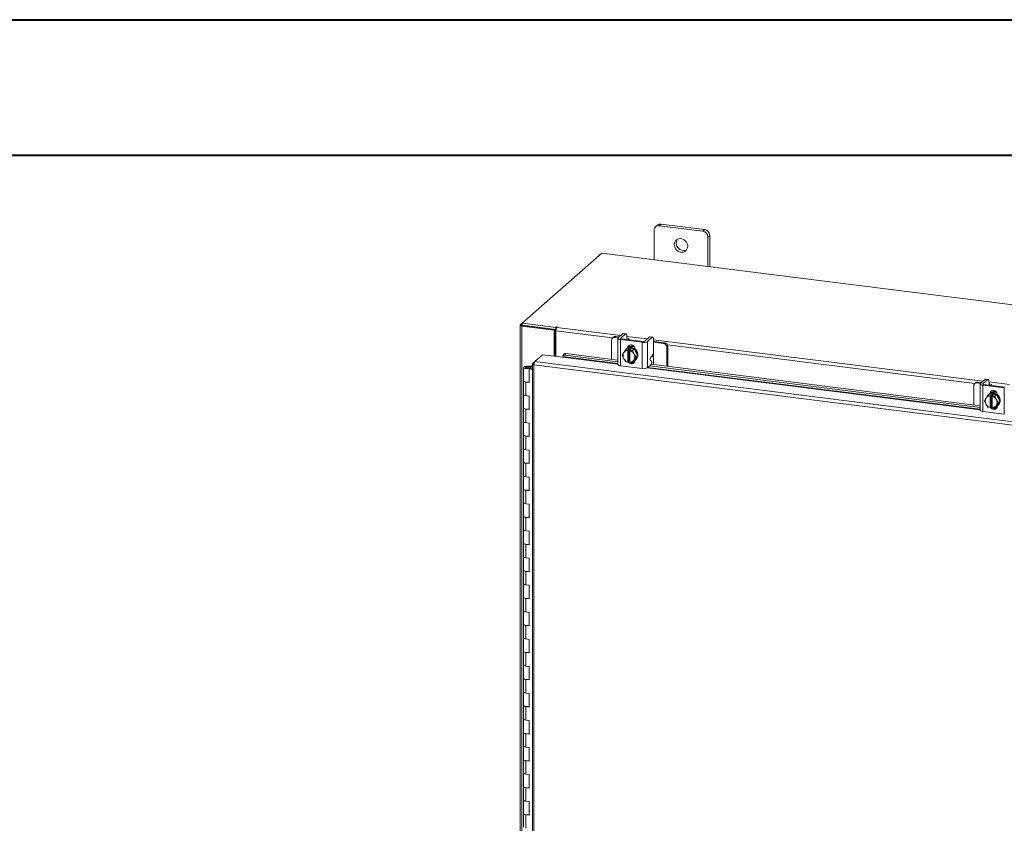
# Model space of a CAD drawing. Units: inches. Extents: x 0 to 23.4, y 0 to 16.5.
# Drawn here: x 18.3 to 21.2, y 14.2 to 16.5 of the extents above; entities that cross this region are included whole.
import ezdxf

# ---------------------------------------------------------------- set-up
doc = ezdxf.new("R2010")
doc.units = ezdxf.units.IN
doc.header["$MEASUREMENT"] = 0

msp = doc.modelspace()

# ---------------------------------------------------------------- linework, layer by layer
at = {"color": 7, "linetype": 'Continuous', "lineweight": 40}
for p, q in [((0.0031, 16.54389), (23.38893, 16.54389)), ((0.98736, 16.15019), (22.99523, 16.15019))]:
    msp.add_line(p, q, dxfattribs=at)
at = {"color": 7, "linetype": 'Continuous', "lineweight": 15}
for p, q in [((20.16643, 15.9469), (20.16089, 15.94202)), ((20.1769, 15.94996), (20.17136, 15.94507)), ((20.29765, 15.92916), (20.17136, 15.94507)), ((20.30318, 15.93405), (20.1769, 15.94996)), ((20.29765, 15.92916), (20.30318, 15.93405)), ((20.15655, 15.93201), (20.15655, 15.84651)), ((20.318, 15.91725), (20.31246, 15.91237)), ((20.31246, 15.82687), (20.31246, 15.91237)), ((20.318, 15.82617), (20.318, 15.91725)), ((20.00427, 15.8657), (19.77297, 15.66171)), ((22.79887, 15.51361), (20.00427, 15.8657)), ((19.76706, 15.65605), (19.76706, 12.36796)), ((19.76753, 15.65691), (19.77297, 15.66171)), ((19.77399, 15.65571), (19.77179, 15.65377)), ((19.77179, 12.36568), (19.77179, 15.65377)), ((19.86631, 15.64186), (19.77179, 15.65377)), ((19.77297, 15.66171), (19.87047, 15.64942)), ((19.77297, 15.65584), (19.77297, 15.66171)), ((19.77297, 15.65584), (19.87047, 15.64356)), ((19.86851, 15.6438), (19.77399, 15.65571)), ((19.87195, 15.65073), (19.87047, 15.64942)), ((19.87047, 15.64356), (19.87047, 15.64942)), ((19.87377, 15.6494), (19.87487, 15.65037)), ((19.86631, 15.64186), (19.86851, 15.6438)), ((19.86631, 15.56614), (19.86631, 15.64186)), ((19.86851, 15.56586), (19.86851, 15.6438)), ((19.87047, 15.64356), (19.87165, 15.64459)), ((19.87118, 15.56552), (19.87118, 15.64023)), ((20.03818, 15.62141), (20.03538, 15.61894)), ((20.04479, 15.62333), (20.042, 15.62087)), ((20.05213, 15.61959), (20.042, 15.62087)), ((20.05493, 15.62206), (20.04479, 15.62333)), ((20.05125, 15.61808), (20.05125, 15.54187)), ((20.06588, 15.63172), (20.05203, 15.6195)), ((20.05944, 15.61857), (20.07329, 15.63078)), ((20.07329, 15.63078), (20.06588, 15.63172)), ((20.07459, 15.6313), (20.06718, 15.63223)), ((20.07697, 15.62421), (20.07697, 15.61557)), ((20.14344, 15.62195), (20.12959, 15.60973)), ((20.137, 15.6088), (20.15085, 15.62101)), ((20.15085, 15.62101), (20.14344, 15.62195)), ((20.15215, 15.62153), (20.14474, 15.62246)), ((20.03264, 15.61262), (20.03264, 15.55712)), ((20.05906, 15.61431), (20.12142, 15.60646)), ((20.05906, 15.61431), (20.05906, 15.5381)), ((20.12422, 15.60892), (20.06186, 15.61678)), ((20.07389, 15.58496), (20.07892, 15.5894)), ((20.07894, 15.58941), (20.07391, 15.58497)), ((20.07642, 15.61508), (20.07645, 15.61494)), ((20.0986, 15.58693), (20.07894, 15.58941)), ((20.08209, 15.59115), (20.08209, 15.59196)), ((20.08438, 15.61394), (20.08438, 15.6148)), ((20.12142, 15.53025), (20.12142, 15.60646)), ((20.137, 15.6088), (20.137, 15.53259)), ((20.15453, 15.61444), (20.15453, 15.58003)), ((20.15704, 15.60919), (20.15453, 15.60943)), ((20.18387, 15.60299), (20.15453, 15.60669)), ((20.18667, 15.60546), (20.15704, 15.60919)), ((20.18387, 15.60299), (20.18667, 15.60546)), ((20.19602, 15.59485), (20.19322, 15.59238)), ((20.19322, 15.53689), (20.19322, 15.59238)), ((20.19602, 15.53654), (20.19602, 15.59485)), ((19.81008, 15.55058), (19.83254, 15.57039)), ((19.83254, 15.57039), (19.891, 15.56303)), ((19.89133, 15.56485), (19.89136, 15.56474)), ((19.89336, 15.57156), (19.89145, 15.56694)), ((19.89959, 15.57388), (19.89768, 15.56927)), ((19.89768, 15.56927), (20.05125, 15.54992)), ((19.89959, 15.57388), (20.05125, 15.55478)), ((20.06406, 15.56903), (20.06796, 15.57577)), ((20.06796, 15.56015), (20.06406, 15.56903)), ((20.06885, 15.57721), (20.06796, 15.57577)), ((20.06885, 15.57721), (20.07389, 15.58496)), ((20.07391, 15.58497), (20.0803, 15.58364)), ((20.07646, 15.5879), (20.07499, 15.58661)), ((20.08025, 15.58336), (20.0803, 15.58364)), ((20.08025, 15.58336), (20.08025, 15.54946)), ((20.0803, 15.58364), (20.08323, 15.58622)), ((20.08323, 15.58622), (20.08907, 15.58549)), ((20.08323, 15.55185), (20.08323, 15.58622)), ((20.08615, 15.58291), (20.0861, 15.58263)), ((20.0861, 15.54872), (20.0861, 15.58263)), ((20.08907, 15.58549), (20.08615, 15.58291)), ((20.08615, 15.58291), (20.09357, 15.58249)), ((20.09357, 15.58249), (20.0986, 15.58693)), ((20.09862, 15.58691), (20.09359, 15.58248)), ((20.09359, 15.58248), (20.0975, 15.5736)), ((20.09838, 15.57194), (20.0975, 15.5736)), ((20.09838, 15.57194), (20.10343, 15.56407)), ((20.10343, 15.56407), (20.09838, 15.55632)), ((20.10845, 15.5685), (20.09862, 15.58691)), ((20.09862, 15.55256), (20.10845, 15.5685)), ((20.1012, 15.58673), (20.1012, 15.58209)), ((20.10343, 15.56407), (20.10845, 15.5685)), ((20.14698, 15.56355), (20.15085, 15.56696)), ((20.15424, 15.5418), (20.15424, 15.56273)), ((19.77726, 15.53343), (19.77726, 15.49415)), ((19.78781, 15.53691), (19.78774, 15.53517)), ((19.78774, 15.53517), (19.79816, 15.53513)), ((19.78781, 15.53691), (19.79822, 15.53686)), ((19.79717, 15.53486), (19.79242, 15.53415)), ((19.79242, 15.53415), (19.79242, 15.53272)), ((19.7981, 15.53026), (19.7981, 15.53343)), ((19.79822, 15.53686), (19.79816, 15.53513)), ((19.79816, 15.53513), (19.80268, 15.53511)), ((19.79822, 15.53686), (19.80268, 15.53684)), ((19.80268, 15.5437), (19.80268, 12.40002)), ((19.80315, 15.54448), (19.81008, 15.55058)), ((19.80315, 15.54448), (19.8076, 15.54392)), ((22.45623, 15.2077), (19.80741, 15.54143)), ((19.80741, 15.54143), (19.80741, 12.39774)), ((22.45873, 15.21689), (19.81008, 15.55058)), ((20.05906, 15.5381), (20.12142, 15.53025)), ((20.06796, 15.56015), (20.06885, 15.55848)), ((20.07389, 15.55061), (20.06885, 15.55848)), ((20.0803, 15.54927), (20.07391, 15.5506)), ((20.08025, 15.54946), (20.0803, 15.54927)), ((20.08323, 15.55185), (20.0803, 15.54927)), ((20.0861, 15.55149), (20.08323, 15.55185)), ((20.08549, 15.55046), (20.0861, 15.55039)), ((20.08615, 15.54853), (20.0861, 15.54872)), ((20.09357, 15.54812), (20.08615, 15.54853)), ((20.0975, 15.55487), (20.09359, 15.54813)), ((20.09359, 15.54813), (20.09862, 15.55256)), ((20.09489, 15.54928), (20.09992, 15.54864)), ((20.0975, 15.55487), (20.09838, 15.55632)), ((20.1012, 15.55428), (20.1012, 15.55365)), ((20.10255, 15.55536), (20.10402, 15.55665)), ((20.137, 15.53259), (20.14818, 15.54245)), ((20.14348, 15.5383), (21.10359, 15.41734)), ((20.14906, 15.55202), (20.1461, 15.55397)), ((20.14829, 15.54255), (21.10359, 15.42219)), ((19.79558, 15.53058), (19.79374, 15.52896)), ((19.79374, 15.48967), (19.79374, 15.52896)), ((19.80268, 15.52783), (19.79374, 15.52896)), ((19.80268, 15.52969), (19.79558, 15.53058)), ((19.77726, 15.49415), (19.77726, 15.45487)), ((19.784, 15.4909), (19.784, 15.45162)), ((19.784, 15.4909), (19.79374, 15.48967)), ((21.08498, 15.48003), (21.08498, 15.42454)), ((21.09052, 15.48882), (21.08772, 15.48636)), ((21.09714, 15.49075), (21.09434, 15.48828)), ((21.10447, 15.48701), (21.09434, 15.48828)), ((21.10727, 15.48947), (21.09714, 15.49075)), ((21.10359, 15.4855), (21.10359, 15.40929)), ((21.11822, 15.49913), (21.10437, 15.48692)), ((21.11141, 15.48173), (21.17377, 15.47387)), ((21.11141, 15.48173), (21.11141, 15.40552)), ((21.11178, 15.48599), (21.12563, 15.4982)), ((21.17656, 15.47634), (21.1142, 15.4842)), ((21.12563, 15.4982), (21.11822, 15.49913)), ((21.12693, 15.49872), (21.11952, 15.49965)), ((21.12876, 15.4825), (21.12879, 15.48236)), ((21.12931, 15.49163), (21.12931, 15.48299)), ((21.13672, 15.48136), (21.13672, 15.48221)), ((19.77726, 15.45487), (19.77726, 15.41558)), ((19.79374, 15.45039), (19.784, 15.45162)), ((19.79374, 15.41111), (19.79374, 15.45039)), ((21.12119, 15.44463), (21.12623, 15.45238)), ((21.12623, 15.45238), (21.13126, 15.45681)), ((21.13128, 15.45682), (21.12625, 15.45239)), ((21.12625, 15.45239), (21.13264, 15.45106)), ((21.12881, 15.45532), (21.12733, 15.45402)), ((21.15094, 15.45435), (21.13128, 15.45682)), ((21.13259, 15.45078), (21.13264, 15.45106)), ((21.13259, 15.45078), (21.13259, 15.41688)), ((21.13264, 15.45106), (21.13557, 15.45364)), ((21.13443, 15.45856), (21.13443, 15.45938)), ((21.13557, 15.45364), (21.14141, 15.4529)), ((21.13557, 15.41927), (21.13557, 15.45364)), ((21.13849, 15.45032), (21.13844, 15.45004)), ((21.13844, 15.41614), (21.13844, 15.45004)), ((21.14141, 15.4529), (21.13849, 15.45032)), ((21.13849, 15.45032), (21.14592, 15.44991)), ((21.14592, 15.44991), (21.15094, 15.45435)), ((21.15096, 15.45433), (21.14593, 15.4499)), ((21.14593, 15.4499), (21.14984, 15.44102)), ((21.1608, 15.43592), (21.15096, 15.45433)), ((21.15354, 15.45415), (21.15354, 15.44951)), ((21.17377, 15.39766), (21.17377, 15.47387)), ((21.1164, 15.43644), (21.1203, 15.44319)), ((21.1203, 15.42757), (21.1164, 15.43644)), ((21.12119, 15.44463), (21.1203, 15.44319)), ((21.1203, 15.42757), (21.12119, 15.4259)), ((21.12623, 15.41803), (21.12119, 15.4259)), ((21.13264, 15.41669), (21.12625, 15.41802)), ((21.13557, 15.41927), (21.13264, 15.41669)), ((21.13844, 15.41891), (21.13557, 15.41927)), ((21.13783, 15.41788), (21.13844, 15.4178)), ((21.14984, 15.42229), (21.14593, 15.41555)), ((21.14593, 15.41555), (21.15096, 15.41998)), ((21.15073, 15.43936), (21.14984, 15.44102)), ((21.14984, 15.42229), (21.15073, 15.42373)), ((21.15073, 15.43936), (21.15577, 15.43148)), ((21.15577, 15.43148), (21.15073, 15.42373)), ((21.15096, 15.41998), (21.1608, 15.43592)), ((21.15354, 15.4217), (21.15354, 15.42107)), ((21.15489, 15.42277), (21.15637, 15.42407)), ((21.15577, 15.43148), (21.1608, 15.43592)), ((19.77726, 15.41558), (19.77726, 15.3763)), ((19.784, 15.41233), (19.784, 15.37305)), ((19.784, 15.41233), (19.79374, 15.41111)), ((21.11141, 15.40552), (21.17377, 15.39766)), ((21.13259, 15.41688), (21.13264, 15.41669)), ((21.13849, 15.41595), (21.13844, 15.41614)), ((21.14592, 15.41554), (21.13849, 15.41595)), ((21.14724, 15.41669), (21.15226, 15.41606)), ((19.77726, 15.3763), (19.77726, 15.33701)), ((19.79374, 15.37182), (19.784, 15.37305)), ((19.79374, 15.33254), (19.79374, 15.37182)), ((19.77726, 15.33701), (19.77726, 15.29773)), ((19.784, 15.33377), (19.784, 15.29448)), ((19.784, 15.33377), (19.79374, 15.33254)), ((19.77726, 15.29773), (19.77726, 15.25845)), ((19.79374, 15.29326), (19.784, 15.29448)), ((19.79374, 15.25397), (19.79374, 15.29326)), ((19.77726, 15.25845), (19.77726, 15.21916)), ((19.784, 15.2552), (19.784, 15.21592)), ((19.784, 15.2552), (19.79374, 15.25397)), ((19.77726, 15.21916), (19.77726, 15.17988)), ((19.79374, 15.21469), (19.784, 15.21592)), ((19.79374, 15.1754), (19.79374, 15.21469)), ((19.77726, 15.17988), (19.77726, 15.1406)), ((19.784, 15.17663), (19.784, 15.13735)), ((19.784, 15.17663), (19.79374, 15.1754)), ((19.77726, 15.1406), (19.77726, 15.10131)), ((19.79374, 15.13612), (19.784, 15.13735)), ((19.79374, 15.09684), (19.79374, 15.13612)), ((19.77726, 15.10131), (19.77726, 15.06203)), ((19.784, 15.09806), (19.784, 15.05878)), ((19.784, 15.09806), (19.79374, 15.09684)), ((19.77726, 15.06203), (19.77726, 15.02274)), ((19.79374, 15.05755), (19.784, 15.05878)), ((19.79374, 15.01827), (19.79374, 15.05755)), ((19.77726, 15.02274), (19.77726, 14.98346)), ((19.784, 15.0195), (19.784, 14.98021)), ((19.784, 15.0195), (19.79374, 15.01827)), ((19.77726, 14.98346), (19.77726, 14.94418)), ((19.79374, 14.97899), (19.784, 14.98021)), ((19.79374, 14.9397), (19.79374, 14.97899)), ((19.77726, 14.94418), (19.77726, 14.90489)), ((19.784, 14.94093), (19.784, 14.90165)), ((19.784, 14.94093), (19.79374, 14.9397)), ((19.77726, 14.90489), (19.77726, 14.86561)), ((19.79374, 14.90042), (19.784, 14.90165)), ((19.79374, 14.86113), (19.79374, 14.90042)), ((19.77726, 14.86561), (19.77726, 14.82633)), ((19.784, 14.86236), (19.784, 14.82308)), ((19.784, 14.86236), (19.79374, 14.86113)), ((19.77726, 14.82633), (19.77726, 14.78704)), ((19.79374, 14.82185), (19.784, 14.82308)), ((19.79374, 14.78257), (19.79374, 14.82185)), ((19.77726, 14.78704), (19.77726, 14.74776)), ((19.784, 14.78379), (19.784, 14.74451)), ((19.784, 14.78379), (19.79374, 14.78257)), ((19.77726, 14.74776), (19.77726, 14.70848)), ((19.79374, 14.74328), (19.784, 14.74451)), ((19.79374, 14.704), (19.79374, 14.74328)), ((19.77726, 14.70848), (19.77726, 14.66919)), ((19.784, 14.70523), (19.784, 14.66594)), ((19.784, 14.70523), (19.79374, 14.704)), ((19.77726, 14.66919), (19.77726, 14.62991)), ((19.79374, 14.66472), (19.784, 14.66594)), ((19.79374, 14.62543), (19.79374, 14.66472)), ((19.77726, 14.62991), (19.77726, 14.59062)), ((19.784, 14.62666), (19.784, 14.58738)), ((19.784, 14.62666), (19.79374, 14.62543)), ((19.77726, 14.59062), (19.77726, 14.55134)), ((19.79374, 14.58615), (19.784, 14.58738)), ((19.79374, 14.54686), (19.79374, 14.58615)), ((19.77726, 14.55134), (19.77726, 14.51206)), ((19.784, 14.54809), (19.784, 14.50881)), ((19.784, 14.54809), (19.79374, 14.54686)), ((19.77726, 14.51206), (19.77726, 14.47277)), ((19.79374, 14.50758), (19.784, 14.50881)), ((19.79374, 14.4683), (19.79374, 14.50758)), ((19.77726, 14.47277), (19.77726, 14.43349)), ((19.784, 14.46952), (19.784, 14.43024)), ((19.784, 14.46952), (19.79374, 14.4683)), ((19.77726, 14.43349), (19.77726, 14.39421)), ((19.79374, 14.42901), (19.784, 14.43024)), ((19.79374, 14.38973), (19.79374, 14.42901)), ((19.77726, 14.39421), (19.77726, 14.35492)), ((19.784, 14.39096), (19.784, 14.35167)), ((19.784, 14.39096), (19.79374, 14.38973)), ((19.77726, 14.35492), (19.77726, 14.31564)), ((19.79374, 14.35045), (19.784, 14.35167)), ((19.79374, 14.31116), (19.79374, 14.35045)), ((19.77726, 14.31564), (19.77726, 14.27635)), ((19.784, 14.31239), (19.784, 14.27311)), ((19.784, 14.31239), (19.79374, 14.31116)), ((19.77726, 14.27635), (19.77726, 14.23707)), ((19.79374, 14.27188), (19.784, 14.27311)), ((19.79374, 14.2326), (19.79374, 14.27188)), ((19.77726, 14.23707), (19.77726, 14.19779)), ((19.784, 14.23382), (19.784, 14.19454)), ((19.784, 14.23382), (19.79374, 14.2326))]:
    msp.add_line(p, q, dxfattribs=at)
at = {"color": 8, "linetype": 'Continuous', "lineweight": 15}
for p, q in [((19.77297, 15.65622), (19.76753, 15.65691)), ((19.87195, 15.64582), (19.87195, 15.65073)), ((19.87377, 15.6494), (20.05941, 15.62601)), ((20.03598, 15.61946), (19.87118, 15.64023)), ((20.05944, 15.61857), (20.05944, 15.61759)), ((20.07697, 15.62379), (20.13697, 15.61623)), ((20.08041, 15.59048), (20.08209, 15.59196)), ((20.15453, 15.61402), (21.11175, 15.49342)), ((21.08832, 15.48688), (20.19491, 15.59944)), ((19.891, 15.56303), (20.05125, 15.54284)), ((20.05125, 15.5447), (19.89133, 15.56485)), ((20.15424, 15.57598), (20.15424, 15.56273)), ((19.78774, 15.53517), (19.78774, 15.5317)), ((20.13635, 15.53211), (21.10359, 15.41025)), ((21.10359, 15.41212), (20.1383, 15.53374)), ((21.11178, 15.48599), (21.11178, 15.48501)), ((21.12931, 15.49121), (21.18931, 15.48365)), ((21.13275, 15.45789), (21.13443, 15.45938))]:
    msp.add_line(p, q, dxfattribs=at)
at = {"color": 7, "linetype": 'Continuous', "lineweight": 15, "flags": 128}
for points in [[(20.25399, 15.88556), (20.25343, 15.89033), (20.25176, 15.89497), (20.24909, 15.8992), (20.24558, 15.90278), (20.24142, 15.90551), (20.23685, 15.90721), (20.23216, 15.90781), (20.22759, 15.90725), (20.22343, 15.90557), (20.21992, 15.90287), (20.21725, 15.89931), (20.21558, 15.8951), (20.21502, 15.89047), (20.21558, 15.8857), (20.21725, 15.88106), (20.21992, 15.87682), (20.22343, 15.87324), (20.22759, 15.87052), (20.23216, 15.86881), (20.23685, 15.86822), (20.24142, 15.86878), (20.24558, 15.87045), (20.24909, 15.87315), (20.25176, 15.87671), (20.25343, 15.88093), (20.25399, 15.88556)], [(19.76753, 15.65691), (19.76716, 15.65645), (19.76706, 15.65597), (19.76725, 15.6555), (19.76771, 15.65505), (19.76842, 15.65463), (19.76937, 15.65427), (19.7705, 15.65398), (19.77179, 15.65377)], [(19.87487, 15.65037), (19.87497, 15.65057), (19.87483, 15.65076), (19.87448, 15.65093), (19.87396, 15.65103), (19.87336, 15.65107), (19.87277, 15.65102), (19.87228, 15.6509), (19.87195, 15.65073)], [(20.05203, 15.6195), (20.05142, 15.61874), (20.05126, 15.61795), (20.05156, 15.61717), (20.05232, 15.61642), (20.0535, 15.61574), (20.05506, 15.61514), (20.05694, 15.61466), (20.05906, 15.61431)], [(20.06186, 15.61678), (20.06113, 15.6169), (20.06048, 15.61707), (20.05995, 15.61727), (20.05954, 15.61751), (20.05928, 15.61777), (20.05917, 15.61804), (20.05923, 15.61831), (20.05944, 15.61857)], [(20.06588, 15.63172), (20.0666, 15.63216), (20.06718, 15.63223)], [(20.07697, 15.62421), (20.0769, 15.62606), (20.07669, 15.62772), (20.07635, 15.62912), (20.07589, 15.6302), (20.07533, 15.63093), (20.0747, 15.63128), (20.074, 15.63123), (20.07329, 15.63078)], [(20.08418, 15.61397), (20.08437, 15.61496), (20.08398, 15.61596), (20.08302, 15.61691), (20.08151, 15.61778), (20.07952, 15.61854), (20.07712, 15.61916), (20.07697, 15.61919)], [(20.14344, 15.62195), (20.14416, 15.62239), (20.14474, 15.62246)], [(20.15453, 15.61444), (20.15446, 15.61629), (20.15425, 15.61795), (20.15391, 15.61935), (20.15345, 15.62043), (20.15289, 15.62116), (20.15226, 15.62151), (20.15157, 15.62146), (20.15085, 15.62101)], [(20.07646, 15.5879), (20.07732, 15.58861), (20.08119, 15.59081), (20.08558, 15.59194), (20.09024, 15.59192), (20.09491, 15.59076), (20.0993, 15.58853), (20.10317, 15.58535), (20.10628, 15.58142), (20.10847, 15.57695), (20.10959, 15.57221), (20.10959, 15.56747), (20.10847, 15.56302), (20.10628, 15.5591), (20.10402, 15.55665)], [(20.0793, 15.58991), (20.07995, 15.59318), (20.08185, 15.59626), (20.08477, 15.59836), (20.08834, 15.59922), (20.09215, 15.59874), (20.09572, 15.59698), (20.09863, 15.59415), (20.10054, 15.59059), (20.1012, 15.58673)], [(20.07934, 15.58936), (20.07971, 15.58951), (20.08411, 15.59064), (20.08877, 15.59062), (20.09343, 15.58946), (20.09783, 15.58723), (20.10169, 15.58405), (20.10481, 15.58012), (20.10699, 15.57565), (20.10812, 15.57091), (20.10812, 15.56618), (20.10699, 15.56172), (20.10481, 15.5578), (20.10169, 15.55465), (20.09882, 15.55288)], [(20.08209, 15.59196), (20.08275, 15.59565), (20.08403, 15.59798)], [(19.89768, 15.56927), (19.89621, 15.56935), (19.89484, 15.56923), (19.89364, 15.5689), (19.89265, 15.56838), (19.89189, 15.56769), (19.89141, 15.56684), (19.89123, 15.56589), (19.89133, 15.56485)], [(19.77726, 15.53348), (19.77749, 15.53415), (19.77811, 15.5348), (19.77909, 15.5354), (19.7804, 15.53592), (19.782, 15.53634), (19.78381, 15.53666), (19.78577, 15.53685), (19.78781, 15.53691)], [(19.78755, 15.52996), (19.78552, 15.53004), (19.78357, 15.53024), (19.78179, 15.53057), (19.78022, 15.53101), (19.77895, 15.53154), (19.77801, 15.53214), (19.77744, 15.5328), (19.77726, 15.53348)], [(19.79242, 15.53415), (19.79289, 15.53348), (19.79254, 15.53281), (19.79144, 15.53223), (19.78976, 15.53184), (19.78776, 15.5317), (19.78574, 15.53182), (19.78403, 15.5322), (19.78288, 15.53276), (19.78247, 15.53343), (19.78287, 15.5341), (19.78402, 15.53467), (19.78573, 15.53504), (19.78774, 15.53517)], [(19.7981, 15.53339), (19.79787, 15.53271), (19.79725, 15.53206), (19.79627, 15.53147), (19.79495, 15.53095), (19.79336, 15.53052), (19.79155, 15.53021), (19.78959, 15.53002), (19.78755, 15.52996)], [(20.05906, 15.5381), (20.05694, 15.53845), (20.05506, 15.53893), (20.0535, 15.53953), (20.05232, 15.54021), (20.05156, 15.54096), (20.05126, 15.54174), (20.05125, 15.54187)], [(20.1012, 15.55365), (20.10054, 15.54996), (20.09863, 15.54688), (20.09572, 15.54478), (20.09215, 15.54392), (20.08834, 15.5444), (20.08477, 15.54616), (20.08185, 15.549), (20.08115, 15.55002)], [(20.0861, 15.54984), (20.08465, 15.55146), (20.08449, 15.55169)], [(19.77726, 15.49415), (19.77741, 15.49357), (19.77861, 15.49244), (19.7809, 15.49151), (19.784, 15.4909)], [(19.79374, 15.49133), (19.79055, 15.49081), (19.78701, 15.49068), (19.78355, 15.49096), (19.78057, 15.49161), (19.77842, 15.49256), (19.77736, 15.49369), (19.77726, 15.49415)], [(21.10437, 15.48692), (21.10376, 15.48616), (21.1036, 15.48537), (21.10391, 15.48459), (21.10466, 15.48384), (21.10585, 15.48316), (21.1074, 15.48256), (21.10928, 15.48208), (21.11141, 15.48173)], [(21.1142, 15.4842), (21.11347, 15.48432), (21.11282, 15.48449), (21.11229, 15.48469), (21.11188, 15.48493), (21.11162, 15.48518), (21.11151, 15.48545), (21.11157, 15.48573), (21.11178, 15.48599)], [(21.11822, 15.49913), (21.11894, 15.49958), (21.11952, 15.49965)], [(21.12931, 15.49163), (21.12924, 15.49348), (21.12903, 15.49514), (21.12869, 15.49654), (21.12823, 15.49762), (21.12767, 15.49835), (21.12704, 15.4987), (21.12635, 15.49865), (21.12563, 15.4982)], [(21.13652, 15.48139), (21.13672, 15.48237), (21.13632, 15.48337), (21.13536, 15.48433), (21.13385, 15.4852), (21.13186, 15.48596), (21.12947, 15.48657), (21.12931, 15.4866)], [(19.784, 15.45162), (19.7809, 15.45223), (19.77861, 15.45316), (19.77741, 15.45429), (19.77726, 15.45487)], [(19.77726, 15.45487), (19.77736, 15.4544), (19.77842, 15.45327), (19.78057, 15.45233), (19.78355, 15.45168), (19.784, 15.45162)], [(21.12881, 15.45532), (21.12966, 15.45603), (21.13353, 15.45823), (21.13792, 15.45936), (21.14259, 15.45934), (21.14725, 15.45818), (21.15164, 15.45595), (21.15551, 15.45277), (21.15862, 15.44883), (21.16081, 15.44437), (21.16193, 15.43963), (21.16193, 15.43489), (21.16081, 15.43044), (21.15862, 15.42652), (21.15637, 15.42407)], [(21.13134, 15.45662), (21.13206, 15.45693), (21.13645, 15.45806), (21.14111, 15.45804), (21.14578, 15.45688), (21.15017, 15.45465), (21.15404, 15.45147), (21.15715, 15.44753), (21.15933, 15.44307), (21.16046, 15.43833), (21.16046, 15.43359), (21.15933, 15.42914), (21.15715, 15.42522), (21.15404, 15.42207), (21.15116, 15.4203)], [(21.13164, 15.45733), (21.13229, 15.4606), (21.1342, 15.46368), (21.13711, 15.46578), (21.14068, 15.46664), (21.14449, 15.46616), (21.14806, 15.4644), (21.15098, 15.46157), (21.15288, 15.45801), (21.15354, 15.45415)], [(21.13443, 15.45938), (21.13509, 15.46307), (21.13637, 15.4654)], [(21.15354, 15.42107), (21.15288, 15.41738), (21.15098, 15.4143), (21.14806, 15.4122), (21.14449, 15.41134), (21.14068, 15.41182), (21.13711, 15.41358), (21.1342, 15.41641), (21.1335, 15.41744)], [(21.13844, 15.41726), (21.13699, 15.41888), (21.13683, 15.41911)], [(19.77726, 15.41558), (19.77741, 15.41501), (19.77861, 15.41387), (19.7809, 15.41295), (19.784, 15.41233)], [(19.79374, 15.41276), (19.79055, 15.41224), (19.78701, 15.41212), (19.78355, 15.41239), (19.78057, 15.41304), (19.77842, 15.41399), (19.77736, 15.41512), (19.77726, 15.41558)], [(21.11141, 15.40552), (21.10928, 15.40587), (21.1074, 15.40635), (21.10585, 15.40695), (21.10466, 15.40763), (21.10391, 15.40838), (21.1036, 15.40916), (21.10359, 15.40929)], [(19.784, 15.37305), (19.7809, 15.37366), (19.77861, 15.37459), (19.77741, 15.37572), (19.77726, 15.3763)], [(19.77726, 15.3763), (19.77736, 15.37584), (19.77842, 15.3747), (19.78057, 15.37376), (19.78355, 15.37311), (19.784, 15.37305)], [(19.77726, 15.33701), (19.77741, 15.33644), (19.77861, 15.33531), (19.7809, 15.33438), (19.784, 15.33377)], [(19.79374, 15.33419), (19.79055, 15.33368), (19.78701, 15.33355), (19.78355, 15.33383), (19.78057, 15.33448), (19.77842, 15.33542), (19.77736, 15.33655), (19.77726, 15.33701)], [(19.784, 15.29448), (19.7809, 15.2951), (19.77861, 15.29602), (19.77741, 15.29716), (19.77726, 15.29773)], [(19.77726, 15.29773), (19.77736, 15.29727), (19.77842, 15.29614), (19.78057, 15.29519), (19.78355, 15.29454), (19.784, 15.29448)], [(19.77726, 15.25845), (19.77741, 15.25787), (19.77861, 15.25674), (19.7809, 15.25581), (19.784, 15.2552)], [(19.79374, 15.25562), (19.79055, 15.25511), (19.78701, 15.25498), (19.78355, 15.25526), (19.78057, 15.25591), (19.77842, 15.25685), (19.77736, 15.25799), (19.77726, 15.25845)], [(19.784, 15.21592), (19.7809, 15.21653), (19.77861, 15.21746), (19.77741, 15.21859), (19.77726, 15.21916)], [(19.77726, 15.21916), (19.77736, 15.2187), (19.77842, 15.21757), (19.78057, 15.21662), (19.78355, 15.21598), (19.784, 15.21592)], [(19.77726, 15.17988), (19.77741, 15.1793), (19.77861, 15.17817), (19.7809, 15.17724), (19.784, 15.17663)], [(19.79374, 15.17706), (19.79055, 15.17654), (19.78701, 15.17641), (19.78355, 15.17669), (19.78057, 15.17734), (19.77842, 15.17829), (19.77736, 15.17942), (19.77726, 15.17988)], [(19.784, 15.13735), (19.7809, 15.13796), (19.77861, 15.13889), (19.77741, 15.14002), (19.77726, 15.1406)], [(19.77726, 15.1406), (19.77736, 15.14013), (19.77842, 15.139), (19.78057, 15.13806), (19.78355, 15.13741), (19.784, 15.13735)], [(19.77726, 15.10131), (19.77741, 15.10074), (19.77861, 15.0996), (19.7809, 15.09868), (19.784, 15.09806)], [(19.79374, 15.09849), (19.79055, 15.09797), (19.78701, 15.09785), (19.78355, 15.09812), (19.78057, 15.09877), (19.77842, 15.09972), (19.77736, 15.10085), (19.77726, 15.10131)], [(19.784, 15.05878), (19.7809, 15.05939), (19.77861, 15.06032), (19.77741, 15.06145), (19.77726, 15.06203)], [(19.77726, 15.06203), (19.77736, 15.06157), (19.77842, 15.06044), (19.78057, 15.05949), (19.78355, 15.05884), (19.784, 15.05878)], [(19.77726, 15.02274), (19.77741, 15.02217), (19.77861, 15.02104), (19.7809, 15.02011), (19.784, 15.0195)], [(19.79374, 15.01992), (19.79055, 15.01941), (19.78701, 15.01928), (19.78355, 15.01956), (19.78057, 15.02021), (19.77842, 15.02115), (19.77736, 15.02228), (19.77726, 15.02274)], [(19.784, 14.98021), (19.7809, 14.98083), (19.77861, 14.98175), (19.77741, 14.98289), (19.77726, 14.98346)], [(19.77726, 14.98346), (19.77736, 14.983), (19.77842, 14.98187), (19.78057, 14.98092), (19.78355, 14.98027), (19.784, 14.98021)], [(19.77726, 14.94418), (19.77741, 14.9436), (19.77861, 14.94247), (19.7809, 14.94154), (19.784, 14.94093)], [(19.79374, 14.94135), (19.79055, 14.94084), (19.78701, 14.94071), (19.78355, 14.94099), (19.78057, 14.94164), (19.77842, 14.94258), (19.77736, 14.94372), (19.77726, 14.94418)], [(19.784, 14.90165), (19.7809, 14.90226), (19.77861, 14.90319), (19.77741, 14.90432), (19.77726, 14.90489)], [(19.77726, 14.90489), (19.77736, 14.90443), (19.77842, 14.9033), (19.78057, 14.90235), (19.78355, 14.90171), (19.784, 14.90165)], [(19.77726, 14.86561), (19.77741, 14.86503), (19.77861, 14.8639), (19.7809, 14.86297), (19.784, 14.86236)], [(19.79374, 14.86279), (19.79055, 14.86227), (19.78701, 14.86214), (19.78355, 14.86242), (19.78057, 14.86307), (19.77842, 14.86402), (19.77736, 14.86515), (19.77726, 14.86561)], [(19.784, 14.82308), (19.7809, 14.82369), (19.77861, 14.82462), (19.77741, 14.82575), (19.77726, 14.82633)], [(19.77726, 14.82633), (19.77736, 14.82586), (19.77842, 14.82473), (19.78057, 14.82379), (19.78355, 14.82314), (19.784, 14.82308)], [(19.77726, 14.78704), (19.77741, 14.78647), (19.77861, 14.78533), (19.7809, 14.78441), (19.784, 14.78379)], [(19.79374, 14.78422), (19.79055, 14.7837), (19.78701, 14.78358), (19.78355, 14.78385), (19.78057, 14.7845), (19.77842, 14.78545), (19.77736, 14.78658), (19.77726, 14.78704)], [(19.784, 14.74451), (19.7809, 14.74512), (19.77861, 14.74605), (19.77741, 14.74718), (19.77726, 14.74776)], [(19.77726, 14.74776), (19.77736, 14.7473), (19.77842, 14.74617), (19.78057, 14.74522), (19.78355, 14.74457), (19.784, 14.74451)], [(19.77726, 14.70848), (19.77741, 14.7079), (19.77861, 14.70677), (19.7809, 14.70584), (19.784, 14.70523)], [(19.79374, 14.70565), (19.79055, 14.70514), (19.78701, 14.70501), (19.78355, 14.70529), (19.78057, 14.70594), (19.77842, 14.70688), (19.77736, 14.70801), (19.77726, 14.70848)], [(19.784, 14.66594), (19.7809, 14.66656), (19.77861, 14.66748), (19.77741, 14.66862), (19.77726, 14.66919)], [(19.77726, 14.66919), (19.77736, 14.66873), (19.77842, 14.6676), (19.78057, 14.66665), (19.78355, 14.666), (19.784, 14.66594)], [(19.77726, 14.62991), (19.77741, 14.62933), (19.77861, 14.6282), (19.7809, 14.62727), (19.784, 14.62666)], [(19.79374, 14.62708), (19.79055, 14.62657), (19.78701, 14.62644), (19.78355, 14.62672), (19.78057, 14.62737), (19.77842, 14.62831), (19.77736, 14.62945), (19.77726, 14.62991)], [(19.784, 14.58738), (19.7809, 14.58799), (19.77861, 14.58892), (19.77741, 14.59005), (19.77726, 14.59062)], [(19.77726, 14.59062), (19.77736, 14.59016), (19.77842, 14.58903), (19.78057, 14.58809), (19.78355, 14.58744), (19.784, 14.58738)], [(19.77726, 14.55134), (19.77741, 14.55076), (19.77861, 14.54963), (19.7809, 14.5487), (19.784, 14.54809)], [(19.79374, 14.54852), (19.79055, 14.548), (19.78701, 14.54788), (19.78355, 14.54815), (19.78057, 14.5488), (19.77842, 14.54975), (19.77736, 14.55088), (19.77726, 14.55134)], [(19.784, 14.50881), (19.7809, 14.50942), (19.77861, 14.51035), (19.77741, 14.51148), (19.77726, 14.51206)], [(19.77726, 14.51206), (19.77736, 14.51159), (19.77842, 14.51046), (19.78057, 14.50952), (19.78355, 14.50887), (19.784, 14.50881)], [(19.77726, 14.47277), (19.77741, 14.4722), (19.77861, 14.47107), (19.7809, 14.47014), (19.784, 14.46952)], [(19.79374, 14.46995), (19.79055, 14.46944), (19.78701, 14.46931), (19.78355, 14.46958), (19.78057, 14.47023), (19.77842, 14.47118), (19.77736, 14.47231), (19.77726, 14.47277)], [(19.784, 14.43024), (19.7809, 14.43085), (19.77861, 14.43178), (19.77741, 14.43291), (19.77726, 14.43349)], [(19.77726, 14.43349), (19.77736, 14.43303), (19.77842, 14.4319), (19.78057, 14.43095), (19.78355, 14.4303), (19.784, 14.43024)], [(19.77726, 14.39421), (19.77741, 14.39363), (19.77861, 14.3925), (19.7809, 14.39157), (19.784, 14.39096)], [(19.79374, 14.39138), (19.79055, 14.39087), (19.78701, 14.39074), (19.78355, 14.39102), (19.78057, 14.39167), (19.77842, 14.39261), (19.77736, 14.39374), (19.77726, 14.39421)], [(19.784, 14.35167), (19.7809, 14.35229), (19.77861, 14.35321), (19.77741, 14.35435), (19.77726, 14.35492)], [(19.77726, 14.35492), (19.77736, 14.35446), (19.77842, 14.35333), (19.78057, 14.35238), (19.78355, 14.35173), (19.784, 14.35167)], [(19.77726, 14.31564), (19.77741, 14.31506), (19.77861, 14.31393), (19.7809, 14.313), (19.784, 14.31239)], [(19.79374, 14.31281), (19.79055, 14.3123), (19.78701, 14.31217), (19.78355, 14.31245), (19.78057, 14.3131), (19.77842, 14.31404), (19.77736, 14.31518), (19.77726, 14.31564)], [(19.784, 14.27311), (19.7809, 14.27372), (19.77861, 14.27465), (19.77741, 14.27578), (19.77726, 14.27635)], [(19.77726, 14.27635), (19.77736, 14.27589), (19.77842, 14.27476), (19.78057, 14.27382), (19.78355, 14.27317), (19.784, 14.27311)], [(19.77726, 14.23707), (19.77741, 14.23649), (19.77861, 14.23536), (19.7809, 14.23444), (19.784, 14.23382)], [(19.79374, 14.23425), (19.79055, 14.23373), (19.78701, 14.23361), (19.78355, 14.23388), (19.78057, 14.23453), (19.77842, 14.23548), (19.77736, 14.23661), (19.77726, 14.23707)]]:
    msp.add_lwpolyline(points, dxfattribs=at)
at = {"color": 7, "linetype": 'Continuous', "lineweight": 15}
for centre, radius, start, end in [((20.16944, 15.93233), 0.01289, 81.39863, 181.42061), ((20.17503, 15.93689), 0.0132, 81.84159, 130.66121), ((20.30071, 15.91693), 0.01729, 1.05871, 81.76054), ((20.24208, 15.89469), 0.02139, 148.82328, 293.99597), ((20.29517, 15.91205), 0.01729, 1.05871, 81.76054), ((19.88554, 15.64113), 0.01439, 144.93094, 183.59311), ((20.04078, 15.61282), 0.00814, 81.39863, 181.42061), ((20.04361, 15.61508), 0.00834, 81.84159, 130.66121), ((20.08592, 15.57408), 0.01684, 114.46978, 114.54122), ((20.09089, 15.57548), 0.01905, 62.17795, 117.48666), ((20.09226, 15.57772), 0.01815, 71.59269, 123.98429), ((20.12587, 15.62983), 0.02379, 259.22613, 297.8883), ((20.12576, 15.61698), 0.0082, 259.22613, 297.8883), ((20.1823, 15.59218), 0.01092, 1.05871, 81.76054), ((20.1851, 15.59465), 0.01092, 1.05871, 81.76054), ((19.88908, 15.56432), 0.00232, 326.10604, 10.38221), ((19.89806, 15.56847), 0.00562, 74.23127, 146.68988), ((20.08341, 15.56796), 0.01731, 153.18146, 206.81854), ((20.08077, 15.56876), 0.01462, 92.0543, 144.65914), ((20.08583, 15.57431), 0.01639, 117.16554, 158.75207), ((20.08089, 15.56965), 0.01684, 114.46978, 114.54122), ((20.08009, 15.56333), 0.02021, 30.55106, 72.71172), ((20.08011, 15.56345), 0.02333, 54.67969, 54.73717), ((20.08293, 15.56413), 0.01731, 333.18146, 26.81854), ((20.08513, 15.56788), 0.02333, 54.67969, 54.73717), ((20.15426, 15.55805), 0.00913, 142.93327, 206.51963), ((20.13406, 15.57874), 0.02051, 324.93094, 3.59311), ((19.79624, 15.53325), 0.00186, 4.27257, 59.98086), ((20.08626, 15.56876), 0.02021, 210.55106, 252.71172), ((20.08738, 15.56965), 0.02333, 234.67969, 234.73717), ((20.08557, 15.56333), 0.01462, 272.0543, 324.65914), ((20.0942, 15.55712), 0.01075, 234.59777, 298.05452), ((20.0866, 15.56345), 0.01684, 294.46978, 294.54122), ((20.12587, 15.55362), 0.02379, 259.22613, 297.8883), ((20.14089, 15.54795), 0.00913, 322.93327, 26.51963), ((21.09312, 15.48024), 0.00814, 81.39863, 181.42061), ((21.09595, 15.4825), 0.00834, 81.84159, 130.66121), ((21.13312, 15.43617), 0.01462, 92.0543, 144.65914), ((21.13817, 15.44172), 0.01639, 117.16554, 158.75207), ((21.13323, 15.43706), 0.01684, 114.46978, 114.54122), ((21.13826, 15.4415), 0.01684, 114.46978, 114.54122), ((21.14323, 15.44289), 0.01905, 62.17795, 117.48666), ((21.1446, 15.44514), 0.01815, 71.59269, 123.98429), ((21.13243, 15.43075), 0.02021, 30.55106, 72.71172), ((21.13245, 15.43086), 0.02333, 54.67969, 54.73717), ((21.13748, 15.4353), 0.02333, 54.67969, 54.73717), ((21.13576, 15.43538), 0.01731, 153.18146, 206.81854), ((21.1386, 15.43617), 0.02021, 210.55106, 252.71172), ((21.13972, 15.43706), 0.02333, 234.67969, 234.73717), ((21.13791, 15.43075), 0.01462, 272.0543, 324.65914), ((21.13527, 15.43154), 0.01731, 333.18146, 26.81854), ((21.14654, 15.42454), 0.01075, 234.59777, 298.05452), ((21.13894, 15.43086), 0.01684, 294.46978, 294.54122)]:
    msp.add_arc(centre, radius, start, end, dxfattribs=at)
msp.add_open_spline([(20.15424, 15.56273), (20.15419, 15.56326), (20.15409, 15.56433), (20.15328, 15.5658), (20.1522, 15.56684), (20.15135, 15.56711), (20.15103, 15.56721)], degree=3, knots=[0, 0, 0, 0, 0.2775203, 0.5551746, 0.8275079, 1, 1, 1, 1], dxfattribs=at)
for points in [[(19.80315, 15.54448), (19.80292, 15.54417), (19.80245, 15.54356), (19.80317, 15.54263), (19.80483, 15.54184), (19.80655, 15.54157), (19.80741, 15.54143)], [(19.80741, 15.54143), (19.80745, 15.54236), (19.80754, 15.54423), (19.80816, 15.54704), (19.80904, 15.54938), (19.80973, 15.55018), (19.81008, 15.55058)]]:
    msp.add_open_spline(points, degree=3, dxfattribs=at)

doc.saveas('drawing.dxf')
